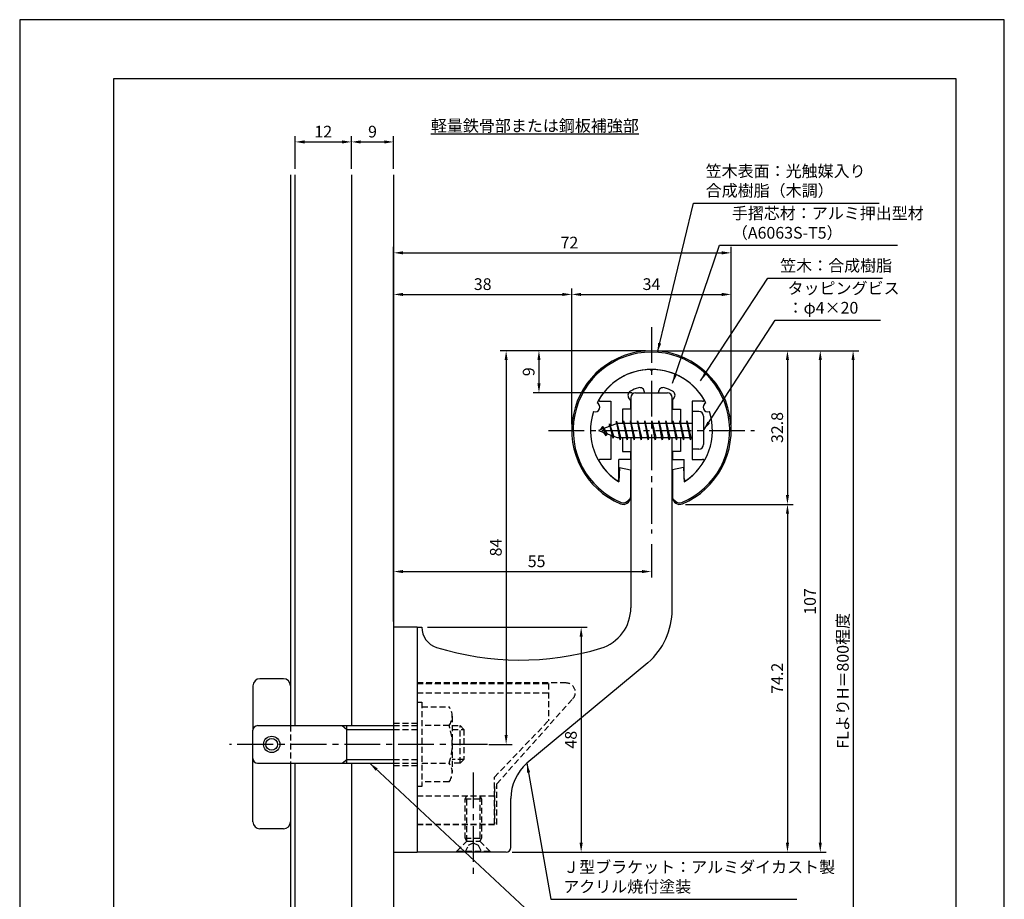
# Model space of a CAD drawing. Extents: x 0 to 210, y 0 to 297.
# Drawn here: x 0 to 210, y 109 to 297 of the extents above; entities that cross this region are included whole.
import ezdxf

# ---------------------------------------------------------------- set-up
doc = ezdxf.new("R2010")
doc.units = 0
doc.header["$LTSCALE"] = 0.4
doc.linetypes.add('CENTER2', pattern=[28.575, 19.05, -3.175, 3.175, -3.175])
doc.linetypes.add('HIDDEN2', pattern=[4.7625, 3.175, -1.5875])
doc.layers.get('0').update_dxf_attribs({"linetype": 'CONTINUOUS'})
doc.layers.get('DEFPOINTS').update_dxf_attribs({"linetype": 'CONTINUOUS'})
for name, color, linetype in [('BIS', 7, 'CONTINUOUS'), ('CENTER', 6, 'CENTER2'), ('DIMS', 1, 'CONTINUOUS'), ('GENKYO', 3, 'CONTINUOUS'), ('HIDDEN', 9, 'HIDDEN2'), ('MODEL', 7, 'CONTINUOUS'), ('SHINZAI', 7, 'CONTINUOUS'), ('TEXT', 7, 'CONTINUOUS'), ('TITLE', 7, 'CONTINUOUS'), ('ZYUSHI', 7, 'CONTINUOUS'), ('ZYUSHI2', 9, 'CONTINUOUS')]:
    doc.layers.add(name, color=color, linetype=linetype)
doc.styles.add('DIMS', font='romans.shx', dxfattribs={"width": 0.75, "bigfont": 'bigfont.shx'})
doc.styles.get("Standard").update_dxf_attribs({"font": 'romans.shx', "bigfont": 'bigfont.shx'})
doc.dimstyles.new('DIMS', dxfattribs={"dimscale": 0, "dimtxt": 2.5, "dimasz": 2, "dimexe": 1.25, "dimexo": 1.25, "dimtad": 1, "dimtxsty": 'DIMS', "dimcen": 0, "dimclrt": 7, "dimazin": 3, "dimtfac": 1, "dimtmove": 0, "dimatfit": 3})
doc.dimstyles.new('DIMS2', dxfattribs={"dimscale": 2, "dimtxt": 2.5, "dimasz": 2, "dimexe": 1, "dimexo": 1, "dimtad": 1, "dimtxsty": 'DIMS', "dimcen": 0, "dimclrt": 7, "dimazin": 3, "dimtfac": 1, "dimtix": 1, "dimtmove": 0, "dimatfit": 3})

# ---------------------------------------------------------------- blocks, each defined once
blk = doc.blocks.new('*D12')
at = {"layer": 'DEFPOINTS', "color": 0}
for p in [(70.75, 270.92), (58.75, 263.92), (70.75, 263.92)]:
    blk.add_point(p, dxfattribs=at)
at = {"layer": 'DIMS', "color": 0}
for p, q in [((58.75, 265.17), (58.75, 272.17)), ((60.75, 270.92), (68.75, 270.92)), ((70.75, 265.17), (70.75, 272.17))]:
    blk.add_line(p, q, dxfattribs=at)
for points in [[(60.75, 271.25), (60.75, 270.58), (58.75, 270.92)], [(68.75, 271.25), (68.75, 270.58), (70.75, 270.92)]]:
    blk.add_solid(points, dxfattribs=at)
at = {"layer": 'DIMS', "color": 7, "insert": (64.75, 272.79), "char_height": 2.5, "attachment_point": 5, "style": 'DIMS'}
blk.add_mtext('12', dxfattribs=at)
blk = doc.blocks.new('*D13')
at = {"layer": 'DEFPOINTS', "color": 0}
for p in [(79.75, 270.92), (70.75, 263.92), (79.75, 263.92)]:
    blk.add_point(p, dxfattribs=at)
at = {"layer": 'DIMS', "color": 0}
for p, q in [((70.75, 265.17), (70.75, 272.17)), ((72.75, 270.92), (77.75, 270.92)), ((79.75, 265.17), (79.75, 272.17))]:
    blk.add_line(p, q, dxfattribs=at)
for points in [[(72.75, 271.25), (72.75, 270.58), (70.75, 270.92)], [(77.75, 271.25), (77.75, 270.58), (79.75, 270.92)]]:
    blk.add_solid(points, dxfattribs=at)
at = {"layer": 'DIMS', "color": 7, "insert": (75.25, 272.79), "char_height": 2.5, "attachment_point": 5, "style": 'DIMS'}
blk.add_mtext('9', dxfattribs=at)
blk = doc.blocks.new('*D1')
at = {"layer": 'DEFPOINTS', "color": 0}
for p in [(151.75, 238.38), (117.75, 209.38), (151.75, 209.38)]:
    blk.add_point(p, dxfattribs=at)
at = {"layer": 'DIMS', "color": 0}
for p, q in [((117.75, 210.62), (117.75, 239.62)), ((151.75, 210.62), (151.75, 239.62)), ((119.75, 238.38), (149.75, 238.38))]:
    blk.add_line(p, q, dxfattribs=at)
for points in [[(119.75, 238.71), (119.75, 238.04), (117.75, 238.38)], [(149.75, 238.71), (149.75, 238.04), (151.75, 238.38)]]:
    blk.add_solid(points, dxfattribs=at)
at = {"layer": 'DIMS', "color": 7, "insert": (134.75, 240.25), "char_height": 2.5, "attachment_point": 5, "style": 'DIMS'}
blk.add_mtext('34', dxfattribs=at)
blk = doc.blocks.new('*D2')
at = {"layer": 'DEFPOINTS', "color": 0}
for p in [(151.75, 247.25), (151.75, 209.38), (79.75, 167.37)]:
    blk.add_point(p, dxfattribs=at)
at = {"layer": 'DIMS', "color": 0}
for p, q in [((79.75, 168.62), (79.75, 248.5)), ((151.75, 210.62), (151.75, 248.5)), ((81.75, 247.25), (149.75, 247.25))]:
    blk.add_line(p, q, dxfattribs=at)
for points in [[(81.75, 247.58), (81.75, 246.92), (79.75, 247.25)], [(149.75, 247.58), (149.75, 246.92), (151.75, 247.25)]]:
    blk.add_solid(points, dxfattribs=at)
at = {"layer": 'DIMS', "color": 7, "insert": (117.25, 249.12), "char_height": 2.5, "attachment_point": 5, "style": 'DIMS'}
blk.add_mtext('72', dxfattribs=at)
blk = doc.blocks.new('*D3')
at = {"layer": 'DEFPOINTS', "color": 0}
for p in [(141.7, 226.37), (79.75, 87.5), (177.75, 87.5)]:
    blk.add_point(p, dxfattribs=at)
at = {"layer": 'DIMS', "color": 0}
for p, q in [((142.95, 226.37), (179, 226.37)), ((177.75, 224.37), (177.75, 87.5))]:
    blk.add_line(p, q, dxfattribs=at)
blk.add_solid([(177.42, 224.37), (178.08, 224.37), (177.75, 226.37)], dxfattribs=at)
at = {"layer": 'DIMS', "color": 7, "insert": (175.88, 155.94), "char_height": 2.5, "attachment_point": 5, "rotation": 90, "style": 'DIMS'}
blk.add_mtext('FLよりH＝800程度', dxfattribs=at)
blk = doc.blocks.new('_NONE')
at = {"color": 0, "linetype": 'BYBLOCK'}
blk.add_circle((0, 0), 0.25, dxfattribs=at)
blk = doc.blocks.new('*D4')
at = {"layer": 'DEFPOINTS', "color": 0}
for p in [(134.75, 186.34), (134.75, 179.25), (79.75, 167.37)]:
    blk.add_point(p, dxfattribs=at)
at = {"layer": 'DIMS', "color": 0}
for p, q in [((134.75, 185.09), (134.75, 178)), ((79.75, 168.62), (79.75, 180.5)), ((81.75, 179.25), (132.75, 179.25))]:
    blk.add_line(p, q, dxfattribs=at)
for points in [[(81.75, 179.58), (81.75, 178.92), (79.75, 179.25)], [(132.75, 179.58), (132.75, 178.92), (134.75, 179.25)]]:
    blk.add_solid(points, dxfattribs=at)
at = {"layer": 'DIMS', "color": 7, "insert": (110.25, 181.12), "char_height": 2.5, "attachment_point": 5, "style": 'DIMS'}
blk.add_mtext('55', dxfattribs=at)
blk = doc.blocks.new('*D5')
at = {"layer": 'DEFPOINTS', "color": 0}
for p in [(134.75, 226.38), (110.75, 217.38), (131.85, 217.38)]:
    blk.add_point(p, dxfattribs=at)
at = {"layer": 'DIMS', "color": 0}
for p, q in [((133.5, 226.38), (109.5, 226.38)), ((110.75, 224.38), (110.75, 219.38)), ((130.6, 217.38), (109.5, 217.38))]:
    blk.add_line(p, q, dxfattribs=at)
for points in [[(110.42, 224.38), (111.08, 224.38), (110.75, 226.38)], [(110.42, 219.38), (111.08, 219.38), (110.75, 217.38)]]:
    blk.add_solid(points, dxfattribs=at)
at = {"layer": 'DIMS', "color": 7, "insert": (108.88, 221.88), "char_height": 2.5, "attachment_point": 5, "rotation": 90, "style": 'DIMS'}
blk.add_mtext('9', dxfattribs=at)
blk = doc.blocks.new('*D6')
at = {"layer": 'DEFPOINTS', "color": 0}
for p in [(134.75, 226.38), (98.8, 142.38), (103.75, 142.38)]:
    blk.add_point(p, dxfattribs=at)
at = {"layer": 'DIMS', "color": 0}
for p, q in [((133.5, 226.38), (102.5, 226.38)), ((103.75, 224.38), (103.75, 144.38)), ((100.05, 142.38), (105, 142.38))]:
    blk.add_line(p, q, dxfattribs=at)
for points in [[(103.42, 224.38), (104.08, 224.38), (103.75, 226.38)], [(103.42, 144.38), (104.08, 144.38), (103.75, 142.38)]]:
    blk.add_solid(points, dxfattribs=at)
at = {"layer": 'DIMS', "color": 7, "insert": (101.88, 184.38), "char_height": 2.5, "attachment_point": 5, "rotation": 90, "style": 'DIMS'}
blk.add_mtext('84', dxfattribs=at)
blk = doc.blocks.new('*D7')
at = {"layer": 'DEFPOINTS', "color": 0}
for p in [(134.7, 226.37), (103.75, 119.37), (170.75, 119.37)]:
    blk.add_point(p, dxfattribs=at)
at = {"layer": 'DIMS', "color": 0}
for p, q in [((135.95, 226.37), (172, 226.37)), ((170.75, 224.37), (170.75, 121.37)), ((105, 119.37), (172, 119.37))]:
    blk.add_line(p, q, dxfattribs=at)
for points in [[(170.42, 224.37), (171.08, 224.37), (170.75, 226.37)], [(170.42, 121.37), (171.08, 121.37), (170.75, 119.37)]]:
    blk.add_solid(points, dxfattribs=at)
at = {"layer": 'DIMS', "color": 7, "insert": (168.88, 172.87), "char_height": 2.5, "attachment_point": 5, "rotation": 90, "style": 'DIMS'}
blk.add_mtext('107', dxfattribs=at)
blk = doc.blocks.new('*D8')
at = {"layer": 'DEFPOINTS', "color": 0}
for p in [(117.75, 238.38), (117.75, 209.38), (79.75, 167.37)]:
    blk.add_point(p, dxfattribs=at)
at = {"layer": 'DIMS', "color": 0}
for p, q in [((79.75, 168.62), (79.75, 239.62)), ((117.75, 210.62), (117.75, 239.62)), ((81.75, 238.38), (115.75, 238.38))]:
    blk.add_line(p, q, dxfattribs=at)
for points in [[(81.75, 238.71), (81.75, 238.04), (79.75, 238.38)], [(115.75, 238.71), (115.75, 238.04), (117.75, 238.38)]]:
    blk.add_solid(points, dxfattribs=at)
at = {"layer": 'DIMS', "color": 7, "insert": (98.75, 240.25), "char_height": 2.5, "attachment_point": 5, "style": 'DIMS'}
blk.add_mtext('38', dxfattribs=at)
blk = doc.blocks.new('*D9')
at = {"layer": 'DEFPOINTS', "color": 0}
for p in [(85.75, 167.37), (103.75, 119.37), (119.75, 119.37)]:
    blk.add_point(p, dxfattribs=at)
at = {"layer": 'DIMS', "color": 0}
for p, q in [((87, 167.37), (121, 167.37)), ((119.75, 165.37), (119.75, 121.37)), ((105, 119.37), (121, 119.37))]:
    blk.add_line(p, q, dxfattribs=at)
for points in [[(119.42, 165.37), (120.08, 165.37), (119.75, 167.37)], [(119.42, 121.37), (120.08, 121.37), (119.75, 119.37)]]:
    blk.add_solid(points, dxfattribs=at)
at = {"layer": 'DIMS', "color": 7, "insert": (117.88, 143.37), "char_height": 2.5, "attachment_point": 5, "rotation": 90, "style": 'DIMS'}
blk.add_mtext('48', dxfattribs=at)
blk = doc.blocks.new('*D10')
at = {"layer": 'DEFPOINTS', "color": 0}
for p in [(140.75, 193.58), (103.75, 119.37), (163.75, 119.37)]:
    blk.add_point(p, dxfattribs=at)
at = {"layer": 'DIMS', "color": 0}
for p, q in [((142, 193.58), (165, 193.58)), ((163.75, 191.58), (163.75, 121.37)), ((105, 119.37), (165, 119.37))]:
    blk.add_line(p, q, dxfattribs=at)
for points in [[(163.42, 191.58), (164.08, 191.58), (163.75, 193.58)], [(163.42, 121.37), (164.08, 121.37), (163.75, 119.37)]]:
    blk.add_solid(points, dxfattribs=at)
at = {"layer": 'DIMS', "color": 7, "insert": (161.88, 156.48), "char_height": 2.5, "attachment_point": 5, "rotation": 90, "style": 'DIMS'}
blk.add_mtext('74.2', dxfattribs=at)
blk = doc.blocks.new('*D11')
at = {"layer": 'DEFPOINTS', "color": 0}
for p in [(134.75, 226.38), (140.75, 193.58), (163.75, 193.58)]:
    blk.add_point(p, dxfattribs=at)
at = {"layer": 'DIMS', "color": 0}
for p, q in [((136, 226.38), (165, 226.38)), ((163.75, 224.38), (163.75, 195.58)), ((142, 193.58), (165, 193.58))]:
    blk.add_line(p, q, dxfattribs=at)
for points in [[(163.42, 224.38), (164.08, 224.38), (163.75, 226.38)], [(163.42, 195.58), (164.08, 195.58), (163.75, 193.58)]]:
    blk.add_solid(points, dxfattribs=at)
at = {"layer": 'DIMS', "color": 7, "insert": (161.88, 209.98), "char_height": 2.5, "attachment_point": 5, "rotation": 90, "style": 'DIMS'}
blk.add_mtext('32.8', dxfattribs=at)

msp = doc.modelspace()

# ---------------------------------------------------------------- linework, layer by layer
at = {"layer": 'BIS'}
for p, q in [((143.45, 213.375), (143.45, 205.375)), ((144.85, 213.375), (143.45, 213.375)), ((145.85, 212.375), (145.85, 206.375)), ((127.45, 210.875), (123.45, 209.375)), ((124.3, 210.228), (123.875, 209.534)), ((124.3, 210.228), (124.653, 209.826)), ((125.05, 208.241), (124.3, 210.228)), ((124.3, 210.228), (125.191, 208.722)), ((125.8, 210.79), (125.623, 210.19)), ((126.55, 207.678), (125.8, 210.79)), ((125.8, 210.79), (126.036, 210.345)), ((125.8, 210.79), (126.648, 208.176)), ((127.274, 211.343), (127.16, 210.766)), ((128.05, 207.375), (127.274, 211.343)), ((127.274, 211.343), (128.144, 207.875)), ((127.3, 211.212), (127.438, 210.875)), ((143.45, 210.875), (127.45, 210.875)), ((128.8, 211.375), (128.706, 210.875)), ((129.55, 207.375), (128.8, 211.375)), ((128.8, 211.375), (129.644, 207.875)), ((128.8, 211.375), (128.988, 210.875)), ((130.3, 211.375), (130.206, 210.875)), ((131.05, 207.375), (130.3, 211.375)), ((130.3, 211.375), (130.488, 210.875)), ((130.3, 211.375), (131.144, 207.875)), ((131.8, 211.375), (131.706, 210.875)), ((132.55, 207.375), (131.8, 211.375)), ((131.8, 211.375), (131.988, 210.875)), ((131.8, 211.375), (132.644, 207.875)), ((133.3, 211.375), (133.206, 210.875)), ((133.3, 211.375), (133.488, 210.875)), ((133.3, 211.375), (134.144, 207.875)), ((134.05, 207.375), (133.3, 211.375)), ((134.8, 211.375), (134.706, 210.875)), ((135.55, 207.375), (134.8, 211.375)), ((134.8, 211.375), (134.988, 210.875)), ((134.8, 211.375), (135.644, 207.875)), ((136.3, 211.375), (136.206, 210.875)), ((137.05, 207.375), (136.3, 211.375)), ((136.3, 211.375), (136.488, 210.875)), ((136.3, 211.375), (137.144, 207.875)), ((137.8, 211.375), (137.706, 210.875)), ((138.55, 207.375), (137.8, 211.375)), ((137.8, 211.375), (137.988, 210.875)), ((137.8, 211.375), (138.644, 207.875)), ((139.3, 211.375), (139.206, 210.875)), ((140.05, 207.375), (139.3, 211.375)), ((139.3, 211.375), (139.488, 210.875)), ((139.3, 211.375), (140.144, 207.875)), ((140.8, 211.375), (140.706, 210.875)), ((140.8, 211.375), (141.644, 207.875)), ((141.55, 207.375), (140.8, 211.375)), ((140.8, 211.375), (140.988, 210.875)), ((142.3, 211.375), (142.206, 210.875)), ((143.05, 207.375), (142.3, 211.375)), ((142.3, 211.375), (142.488, 210.875)), ((142.3, 211.375), (143.144, 207.875)), ((123.45, 209.375), (127.45, 207.875)), ((125.05, 208.241), (124.58, 208.951)), ((125.191, 208.722), (125.05, 208.241)), ((126.267, 208.319), (126.55, 207.678)), ((126.648, 208.176), (126.55, 207.678)), ((127.45, 207.875), (143.45, 207.875)), ((127.863, 207.875), (128.05, 207.375)), ((128.144, 207.875), (128.05, 207.375)), ((129.363, 207.875), (129.55, 207.375)), ((129.644, 207.875), (129.55, 207.375)), ((130.863, 207.875), (131.05, 207.375)), ((131.144, 207.875), (131.05, 207.375)), ((132.363, 207.875), (132.55, 207.375)), ((132.644, 207.875), (132.55, 207.375)), ((133.863, 207.875), (134.05, 207.375)), ((134.144, 207.875), (134.05, 207.375)), ((135.363, 207.875), (135.55, 207.375)), ((135.644, 207.875), (135.55, 207.375)), ((136.863, 207.875), (137.05, 207.375)), ((137.144, 207.875), (137.05, 207.375)), ((138.363, 207.875), (138.55, 207.375)), ((138.644, 207.875), (138.55, 207.375)), ((139.863, 207.875), (140.05, 207.375)), ((140.144, 207.875), (140.05, 207.375)), ((141.363, 207.875), (141.55, 207.375)), ((141.644, 207.875), (141.55, 207.375)), ((142.863, 207.875), (143.05, 207.375)), ((143.144, 207.875), (143.05, 207.375)), ((144.85, 205.375), (143.45, 205.375)), ((56.25, 156.375), (51.25, 156.375)), ((49.75, 154.875), (49.75, 145.575)), ((57.75, 154.875), (57.75, 146.375)), ((49.75, 125.875), (49.75, 145.375)), ((50.75, 146.375), (79.75, 146.375)), ((68.75, 146.375), (69.75, 145.575)), ((69.75, 138.375), (69.75, 146.375)), ((69.75, 145.575), (79.75, 145.575)), ((68.75, 138.375), (69.75, 139.175)), ((69.75, 139.175), (79.75, 139.175)), ((50.75, 138.375), (79.75, 138.375)), ((57.75, 138.375), (57.75, 125.875)), ((56.25, 124.375), (51.25, 124.375))]:
    msp.add_line(p, q, dxfattribs=at)
for radius in [1.75, 1.25]:
    msp.add_circle((53.75, 142.375), radius, dxfattribs=at)
for centre, radius, start, end in [((144.85, 212.375), 1, 0, 90), ((144.85, 206.375), 1, 270, 0), ((51.25, 154.875), 1.5, 90, 180), ((56.25, 154.875), 1.5, 0, 90), ((50.75, 145.375), 1, 90, 180), ((50.75, 139.375), 1, 180, 270), ((51.25, 125.875), 1.5, 180, 270), ((56.25, 125.875), 1.5, 270, 0)]:
    msp.add_arc(centre, radius, start, end, dxfattribs=at)
at = {"layer": 'CENTER'}
for p, q in [((134.75, 231.375), (134.75, 187.375)), ((112.75, 209.375), (156.75, 209.375)), ((99.75, 142.375), (44.75, 142.375)), ((96.75, 136.375), (96.75, 114.375))]:
    msp.add_line(p, q, dxfattribs=at)
at = {"layer": 'DEFPOINTS'}
msp.add_lwpolyline([(0, 0), (210, 0), (210, 297), (0, 297)], close=True, dxfattribs=at)
at = {"layer": 'GENKYO'}
for p, q in [((57.75, 263.918), (57.75, 146.375)), ((58.75, 146.375), (58.75, 263.918)), ((70.75, 263.918), (70.75, 146.375)), ((79.75, 263.918), (79.75, 146.375)), ((57.75, 138.375), (57.75, 87.5)), ((58.75, 87.5), (58.75, 138.375)), ((70.75, 138.375), (70.75, 87.5)), ((79.75, 138.375), (79.75, 87.5))]:
    msp.add_line(p, q, dxfattribs=at)
at = {"layer": 'HIDDEN'}
for p, q in [((116.518, 155.475), (84.75, 155.475)), ((84.75, 155.375), (112.75, 155.375)), ((84.75, 153.375), (112.75, 153.375)), ((112.75, 155.375), (112.75, 147.375)), ((84.75, 151.375), (85.75, 151.375)), ((85.75, 151.375), (85.75, 133.375)), ((101.75, 133.947), (117.962, 152.091)), ((85.75, 150.375), (91.564, 150.375)), ((92.25, 148.375), (92.25, 136.375)), ((101.25, 135.375), (112.75, 147.375)), ((57.75, 146.375), (57.75, 138.375)), ((79.75, 146.875), (84.75, 146.875)), ((79.75, 146.375), (84.75, 146.375)), ((79.75, 145.575), (84.75, 145.575)), ((91.564, 146.375), (85.75, 146.375)), ((92.25, 146.375), (93.95, 146.375)), ((92.25, 145.575), (94.75, 145.575)), ((93.95, 138.375), (93.95, 146.375)), ((93.95, 146.375), (94.75, 145.575)), ((94.75, 145.575), (94.75, 139.175)), ((79.75, 139.175), (84.75, 139.175)), ((94.75, 139.175), (92.25, 139.175)), ((94.75, 139.175), (93.95, 138.375)), ((79.75, 138.375), (84.75, 138.375)), ((79.75, 137.875), (84.75, 137.875)), ((85.75, 138.375), (91.564, 138.375)), ((93.95, 138.375), (92.25, 138.375)), ((101.25, 125.375), (101.25, 135.375)), ((85.75, 133.375), (84.75, 133.375)), ((91.564, 134.375), (85.75, 134.375)), ((101.25, 133.375), (101.25, 125.375)), ((101.75, 125.275), (101.75, 133.947)), ((84.75, 131.375), (101.25, 131.375)), ((95, 130.769), (95.35, 131.375)), ((95, 122.331), (95, 130.769)), ((95, 130.769), (98.5, 130.769)), ((95.35, 121.725), (95.35, 131.375)), ((98.15, 131.375), (98.15, 121.725)), ((98.15, 131.375), (98.5, 130.769)), ((98.5, 130.769), (98.5, 122.331)), ((84.75, 125.375), (101.25, 125.375)), ((84.75, 125.375), (101.25, 125.375)), ((84.75, 125.275), (101.75, 125.275)), ((95, 122.331), (98.5, 122.331)), ((95.35, 121.725), (95, 122.331)), ((98.5, 122.331), (98.15, 121.725)), ((93.25, 119.625), (95.35, 121.725)), ((95, 119.375), (95.75, 120.875)), ((95.35, 121.725), (98.15, 121.725)), ((95.75, 120.875), (96.75, 121.375)), ((96.75, 121.375), (97.75, 120.875)), ((97.75, 120.875), (98.5, 119.375)), ((98.15, 121.725), (100.25, 119.625)), ((93.25, 119.625), (100.25, 119.625)), ((93.25, 119.375), (93.25, 119.625)), ((100.25, 119.625), (100.25, 119.375))]:
    msp.add_line(p, q, dxfattribs=at)
for centre, radius, start, end in [((116.518, 153.475), 2, 316.21888, 90), ((88.993, 148.375), 3.257, 322.12112, 37.87888), ((80.25, 142.375), 12, 340.52878, 19.47122), ((88.993, 136.375), 3.257, 322.12112, 37.87888)]:
    msp.add_arc(centre, radius, start, end, dxfattribs=at)
at = {"layer": 'MODEL'}
for p, q in [((130.35, 216.375), (130.35, 210.875)), ((131.35, 217.375), (138.15, 217.375)), ((139.15, 210.875), (139.15, 216.375)), ((130.35, 207.875), (130.35, 171.519)), ((139.15, 171.123), (139.15, 207.875)), ((79.75, 167.375), (79.75, 119.375)), ((84.75, 167.375), (79.75, 167.375)), ((84.75, 167.375), (84.75, 119.375)), ((84.75, 167.375), (85.75, 167.375)), ((133.993, 159.803), (108.188, 138.365)), ((104.75, 120.375), (104.75, 130.819)), ((79.75, 119.375), (84.75, 119.375)), ((103.75, 119.375), (84.75, 119.375))]:
    msp.add_line(p, q, dxfattribs=at)
for centre, radius, start, end in [((131.35, 216.375), 1, 90, 180), ((138.15, 216.375), 1, 0, 90), ((121.35, 171.519), 9, 286.67061, 0), ((124.15, 171.123), 15, 311.00909, 0), ((90.25, 167.375), 4.5, 180, 252.73745), ((106.72, 220.375), 60, 252.73745, 286.67061), ((114.75, 130.819), 10, 131.00909, 180), ((103.75, 120.375), 1, 270, 0)]:
    msp.add_arc(centre, radius, start, end, dxfattribs=at)
at = {"layer": 'SHINZAI'}
for p, q in [((134.75, 222.075), (134.453, 222.372)), ((134.75, 222.075), (135.047, 222.372)), ((133.25, 217.375), (133.25, 217.499)), ((133.25, 217.375), (136.25, 217.375)), ((136.25, 217.375), (136.25, 217.499)), ((123.84, 215.576), (126.05, 215.576)), ((126.05, 215.576), (126.05, 210.35)), ((130.25, 215.802), (129.908, 216.289)), ((130.25, 215.802), (130.25, 213.875)), ((139.25, 215.802), (139.592, 216.289)), ((139.25, 215.802), (139.25, 213.875)), ((143.45, 215.576), (143.45, 209.675)), ((145.66, 215.576), (143.45, 215.576)), ((128.55, 213.875), (128.55, 210.875)), ((130.25, 213.875), (128.55, 213.875)), ((139.25, 213.875), (140.95, 213.875)), ((140.95, 213.875), (140.95, 210.875)), ((126.05, 208.4), (126.05, 203.175)), ((143.45, 209.075), (143.45, 203.175)), ((128.55, 207.875), (128.55, 204.875)), ((140.95, 207.875), (140.95, 204.875)), ((128.55, 204.875), (130.25, 204.875)), ((130.25, 204.875), (130.25, 203.175)), ((139.25, 204.875), (139.25, 203.175)), ((140.95, 204.875), (139.25, 204.875)), ((126.05, 203.175), (123.841, 203.175)), ((130.25, 203.175), (127.75, 203.175)), ((127.75, 198.987), (127.75, 203.175)), ((139.25, 203.175), (141.75, 203.175)), ((141.75, 198.987), (141.75, 203.175)), ((143.45, 203.175), (145.659, 203.175))]:
    msp.add_line(p, q, dxfattribs=at)
for centre, radius, start, end in [((134.75, 209.375), 13, 91.30741, 149.21066), ((134.75, 209.375), 13, 30.78934, 88.69259), ((134.75, 209.375), 9.5, 107.10464, 118.24367), ((132.25, 217.499), 1, 0, 107.10464), ((137.25, 217.499), 1, 72.89536, 180), ((134.75, 209.375), 9.5, 61.75633, 72.89536), ((130.728, 216.863), 1, 118.24367, 215), ((138.772, 216.863), 1, 325, 61.75633), ((123.84, 215.876), 0.3, 149.21066, 270), ((145.66, 215.876), 0.3, 270, 30.78934), ((123.841, 202.874), 0.301, 90, 210.79024), ((134.75, 209.375), 13, 210.79024, 234.89251), ((134.75, 209.375), 13, 305.10749, 329.20976), ((145.659, 202.874), 0.301, 329.20976, 90), ((127.448, 198.987), 0.302, 234.89251, 0), ((142.052, 198.987), 0.302, 180, 305.10749)]:
    msp.add_arc(centre, radius, start, end, dxfattribs=at)
at = {"layer": 'TITLE'}
msp.add_lwpolyline([(20, 12.625), (199.75, 12.625), (199.75, 284.375), (20, 284.375)], close=True, dxfattribs=at)
at = {"layer": 'ZYUSHI'}
for p, q in [((127.95, 201.421), (127.75, 198.421)), ((127.95, 201.421), (130.25, 200.921)), ((130.25, 200.921), (130.25, 195.083)), ((141.55, 201.421), (139.25, 200.921)), ((139.25, 200.921), (139.25, 195.083)), ((141.55, 201.421), (141.75, 198.421))]:
    msp.add_line(p, q, dxfattribs=at)
for centre, radius, start, end in [((134.75, 209.375), 17, 292.77397, 247.22603), ((134.75, 209.375), 13, 26.90846, 153.09154), ((122.74, 214.35), 1, 249.70423, 65.29577), ((146.76, 214.35), 1, 114.70423, 290.29577), ((134.75, 209.375), 13, 161.90846, 237.42103), ((134.75, 209.375), 13, 302.57897, 18.09154), ((128.75, 195.083), 1.5, 247.22603, 0), ((140.75, 195.083), 1.5, 180, 292.77397)]:
    msp.add_arc(centre, radius, start, end, dxfattribs=at)
at = {"layer": 'ZYUSHI2'}
for p, q in [((129.599, 194.235), (130.235, 194.871)), ((139.901, 194.235), (139.265, 194.871))]:
    msp.add_line(p, q, dxfattribs=at)
for centre, radius, start, end in [((134.75, 209.375), 16.7, 292.77397, 247.22603), ((128.75, 195.083), 1.2, 247.22603, 315), ((140.75, 195.083), 1.2, 225, 292.77397)]:
    msp.add_arc(centre, radius, start, end, dxfattribs=at)

# ---------------------------------------------------------------- texts
at = {"layer": 'DIMS', "color": 7, "char_height": 2.5, "attachment_point": 7}
for s, insert in [('笠木表面：光触媒入り\\P\u3000\u3000\u3000\u3000\u3000合成樹脂（木調）', (146.311, 258.5)), ('手摺芯材：アルミ押出型材\\P\u3000\u3000\u3000（A6063S-T5）', (151.888, 249.5)), ('\u3000\\P 笠木：合成樹脂', (162.197, 242.5)), ('タッピングビス\\P\u3000：φ4×20', (163.775, 233.5)), ('Ｊ型ブラケット：アルミダイカスト製\\Pアクリル焼付塗装', (115.925, 110))]:
    msp.add_mtext(s, dxfattribs=dict(at, insert=insert))
at = {"layer": 'TEXT', "insert": (109.875, 274.375), "char_height": 2.5, "width": 40.1091, "attachment_point": 5}
msp.add_mtext('{\\L軽量鉄骨部または鋼板補強部}', dxfattribs=at)

# ---------------------------------------------------------------- dimensions: what is measured, and where the dimension line sits
at = {"layer": 'DIMS'}
for base, p1, p2, override, picture, middle in [((70.75, 270.918), (58.75, 263.918), (70.75, 263.918), {"dimscale": 1}, '*D12', (64.75, 272.793)), ((79.75, 270.918), (70.75, 263.918), (79.75, 263.918), {"dimscale": 1, "dimtmove": 1}, '*D13', (75.25, 272.793)), ((117.75, 238.375), (79.75, 167.375), (117.75, 209.375), {"dimscale": 1}, '*D8', (98.75, 240.25)), ((151.75, 238.375), (117.75, 209.375), (151.75, 209.375), {"dimscale": 1, "dimtmove": 1}, '*D1', (134.75, 240.25))]:
    dim = msp.add_linear_dim(base=base, p1=p1, p2=p2, dimstyle='DIMS', override=override, dxfattribs=at)
    dim.commit()
    dim.dimension.update_dxf_attribs({"geometry": picture, "text_midpoint": middle})
for base, p2, picture, middle in [((151.75, 247.25), (151.75, 209.375), '*D2', (117.25, 247.25)), ((134.75, 179.25), (134.75, 186.34), '*D4', (110.25, 179.25))]:
    dim = msp.add_linear_dim(base=base, p1=(79.75, 167.375), p2=p2, dimstyle='DIMS', override={"dimscale": 1}, dxfattribs=at)
    dim.commit()
    dim.dimension.update_dxf_attribs({"geometry": picture, "text_midpoint": middle, "dimtype": 160})
dim = msp.add_linear_dim(base=(177.75, 87.5), p1=(141.701, 226.375), p2=(79.75, 87.5), angle=90, text='FLよりH＝800程度', dimstyle='DIMS', override={"dimscale": 1, "dimblk2": 'NONE', "dimsah": 1, "dimse2": 1}, dxfattribs=at)
dim.commit()
dim.dimension.update_dxf_attribs({"geometry": '*D3', "text_midpoint": (175.875, 155.937)})
for base, p1, p2, override, picture, middle in [((103.75, 142.375), (134.75, 226.375), (98.799, 142.375), {"dimscale": 1}, '*D6', (101.875, 184.375)), ((170.75, 119.375), (134.701, 226.375), (103.75, 119.375), {"dimscale": 1}, '*D7', (168.875, 172.875)), ((110.75, 217.375), (134.75, 226.375), (131.85, 217.375), {"dimscale": 1}, '*D5', (108.875, 221.875)), ((163.75, 193.583), (134.75, 226.375), (140.75, 193.583), {"dimscale": 1, "dimdec": 1}, '*D11', (161.875, 209.979)), ((163.75, 119.375), (140.75, 193.583), (103.75, 119.375), {"dimscale": 1, "dimdec": 1}, '*D10', (161.875, 156.479)), ((119.75, 119.375), (85.75, 167.375), (103.75, 119.375), {"dimscale": 1, "dimtmove": 2}, '*D9', (117.875, 143.375))]:
    dim = msp.add_linear_dim(base=base, p1=p1, p2=p2, angle=90, dimstyle='DIMS', override=override, dxfattribs=at)
    dim.commit()
    dim.dimension.update_dxf_attribs({"geometry": picture, "text_midpoint": middle})

# ---------------------------------------------------------------- leaders
at = {"layer": 'DIMS', "annotation_type": 0, "has_hookline": 1, "hookline_direction": 0}
for points, dimstyle, override, text_width in [([(136.021, 226.02), (143.686, 257.875), (145.686, 257.875)], 'DIMS2', {"dimscale": 1, "dimasz": 2}, 37), ([(139.243, 219.459), (149.263, 248.875), (151.263, 248.875)], 'DIMS2', {"dimscale": 1, "dimasz": 2}, 35.333), ([(145.21, 219.945), (159.572, 241.875), (161.572, 241.875)], 'DIMS2', {"dimscale": 1, "dimasz": 2}, 21.833), ([(145.85, 209.375), (161.15, 232.875), (163.15, 232.875)], 'DIMS2', {"dimscale": 1, "dimasz": 2}, 19.833), ([(74.648, 138.375), (113.3, 102.375), (115.3, 102.375)], 'DIMS', {"dimscale": 1}, 23.5), ([(108.188, 138.365), (113.3, 109.375), (115.3, 109.375)], 'DIMS', {"dimscale": 1}, 49.833)]:
    msp.add_leader(points, dimstyle=dimstyle, override=override, dxfattribs=dict(at, text_width=text_width))

doc.saveas('drawing.dxf')
